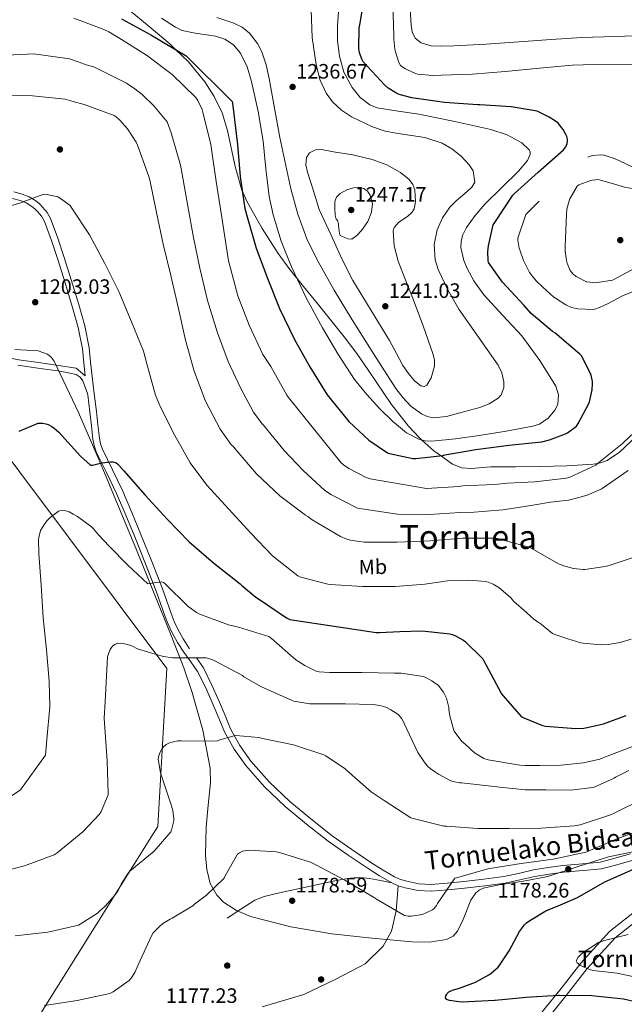
# Model space of a CAD drawing. Extents: x 641239 to 648142, y 748599 to 753369.
# Drawn here: x 644199 to 644489, y 750250 to 750723 of the extents above; entities that cross this region are included whole.
import ezdxf
from ezdxf.enums import TextEntityAlignment as Align

# ---------------------------------------------------------------- set-up
doc = ezdxf.new("R2010")
doc.units = 0
doc.header["$MEASUREMENT"] = 0
doc.linetypes.add('DGN Style 3', pattern=[111.159636, 79.39974000000001, -31.759896])
for name, color, linetype in [('Nivel 1', 7, 'Continuous'), ('Nivel 17', 7, 'Continuous'), ('Nivel 21', 7, 'Continuous'), ('Nivel 35', 7, 'Continuous'), ('Nivel 37', 7, 'Continuous'), ('Nivel 4', 7, 'Continuous'), ('Nivel 41', 7, 'Continuous'), ('Nivel 43', 7, 'Continuous'), ('Nivel 44', 7, 'Continuous'), ('Nivel 45', 7, 'Continuous'), ('Nivel 5', 7, 'Continuous'), ('Nivel 57', 7, 'Continuous'), ('Nivel 7', 7, 'Continuous')]:
    doc.layers.add(name, color=color, linetype=linetype)
doc.styles.add('Style-arial', font='arial.shx', dxfattribs={"bigfont": 'arialbig.shx'})
doc.styles.add('Style-ariali', font='ariali.shx', dxfattribs={"bigfont": 'arialibig.shx'})
doc.styles.add('Style-arialn', font='arialn.shx', dxfattribs={"bigfont": 'arialnbig.shx'})
doc.styles.add('Style-times', font='times.shx', dxfattribs={"bigfont": 'timesbig.shx'})

# ---------------------------------------------------------------- blocks, each defined once
blk = doc.blocks.new('5PATER')
at = {"layer": 'Nivel 7', "linetype": 'Continuous', "lineweight": 0}
h = blk.add_hatch(color=53, dxfattribs=at)
edge = h.paths.add_edge_path()
edge.add_ellipse((0, 0), major_axis=(-1.095731442945027, -1.110710700472634), ratio=0.9994222409660316, start_angle=0, end_angle=360)
blk = doc.blocks.new('5PERFI_6')
at = {"layer": 'Nivel 17', "linetype": 'Continuous', "lineweight": 0}
h = blk.add_hatch(color=7, dxfattribs=at)
edge = h.paths.add_edge_path()
edge.add_ellipse((0, 0), major_axis=(1.505031645710387, -0.4104629295098632), ratio=0.9998764152064296, start_angle=0, end_angle=360)

msp = doc.modelspace()

# ---------------------------------------------------------------- linework, layer by layer
at = {"layer": 'Nivel 1', "color": 7, "linetype": 'Continuous', "lineweight": 0}
for points in [[(643827.7949999999, 750964.9850000001, 1228.85), (643809.237, 750929.283, 1235.179), (643797.6869999999, 750691.919, 1238.296), (643796.48, 750689.3459999999, 1238.924), (643801.0279999999, 750685.1370000001, 1240.127), (643810.5560000001, 750679.905, 1240.599), (643813.4909999999, 750678.797, 1240.823), (643829.1740000001, 750672.878, 1240.86), (643858.263, 750662.6680000001, 1240.052), (643893.0619999999, 750652.727, 1234.691), (643928.926, 750640.7790000001, 1231.675), (643965.0160000001, 750629.98, 1228.341), (644000.9909999999, 750618.6699999999, 1223.32), (644036.2860000001, 750609.25, 1218.462), (644069.6939999999, 750599.02, 1214.451), (644103.7339999999, 750588.933, 1210.16), (644127.8859999999, 750583.1769999999, 1209.099), (644147.1939999999, 750574.449, 1207.497), (644161.9610000001, 750554.652, 1206.138), (644179.807, 750530.6510000001, 1202.907), (644198.807, 750505.317, 1198.755), (644269.4539999999, 750410.929, 1189.273), (644265.105, 750335.017, 1185.799), (644262.9850000001, 750331.524, 1185.771)], [(644262.9850000001, 750331.524, 1185.771), (644199.007, 750229.5430000001, 1175.715), (644186.1529999999, 750205.503, 1170.808), (644164.077, 750119.4029999999, 1172.525), (644139.5320000001, 750022.9299999999, 1177.738), (644109.442, 749904.6680000001, 1211.066), (644116.977, 749871.6769999999, 1225.238), (644132.527, 749827.8260000001, 1238.181), (644145.602, 749786.4550000001, 1250.345), (644162.3060000001, 749736.913, 1262.973), (644173.0530000001, 749697.264, 1263.138), (644181.1680000001, 749671.788, 1266.1), (644190.094, 749639.0860000001, 1276.089), (644199.274, 749611.602, 1280.37), (644210.244, 749578.442, 1281.34), (644217.9880000001, 749547.3630000001, 1280.081), (644228.784, 749510.8940000001, 1276.554), (644239.2960000001, 749480.9010000001, 1272.997), (644250.1359999999, 749447.865, 1268.065), (644253.8049999999, 749438.04, 1266.299), (644258.3, 749420.355, 1263.925)]]:
    msp.add_polyline3d(points, dxfattribs=at)
at = {"layer": 'Nivel 21', "color": 7, "linetype": 'DGN Style 3', "lineweight": 0, "extrusion": (0.02313040733440977, -0.0102759428362302, 0.9996796433134821), "elevation": 8375.060408587939, "flags": 128}
msp.add_lwpolyline([(947303.1497727255, -284134.7767991949), (947303.1497727255, -284138.0956075657)], dxfattribs=at)
at = {"layer": 'Nivel 21', "color": 7, "linetype": 'DGN Style 3', "lineweight": 0}
for points in [[(643968.074, 750660.7069999999, 1226.593), (643977.3019999999, 750654.4650000001, 1223.744), (644007.1229999999, 750643.21, 1218.77), (644046.7239999999, 750629.088, 1213.766), (644069.872, 750620.5719999999, 1211.746), (644093.0179999999, 750609.226, 1211.74), (644123.3, 750593.1880000001, 1208.739), (644140.699, 750582.7890000001, 1207.024), (644145.915, 750579.8770000001, 1206.64), (644151.183, 750576.936, 1206.256), (644156.55, 750573.622, 1205.694), (644161.7660000001, 750570.226, 1204.976), (644166.087, 750567.5120000001, 1204.334), (644170.413, 750565.2820000001, 1203.696), (644175.007, 750563.9070000001, 1203.141), (644179.979, 750562.9180000001, 1202.672), (644189.1950000001, 750561.0549999999, 1202.015), (644198.385, 750559.351, 1201.392), (644207.881, 750557.963, 1200.532), (644217.479, 750556.6699999999, 1199.792), (644225.912, 750555.345, 1199.684), (644230.3189999999, 750551.689, 1199.666)], [(644196.023, 750639.9880000001, 1203.824), (644200.031, 750638.9850000001, 1203.568), (644203.415, 750637.612, 1203.434), (644206.5260000001, 750635.6680000001, 1203.44), (644208.2820000001, 750634.264, 1203.502), (644209.8130000001, 750632.692, 1203.568), (644211.925, 750630.1259999999, 1203.665), (644213.605, 750627.1680000001, 1203.696), (644217.0760000001, 750617.7620000001, 1203.485), (644220.139, 750608.493, 1203.248), (644223.7010000001, 750597.2139999999, 1202.964), (644227.1429999999, 750585.8759999999, 1202.672), (644230.006, 750575.6229999999, 1202.248), (644232.1000000001, 750565.1170000001, 1201.648), (644232.871, 750558.159, 1201.044), (644233.5860000001, 750551.3600000001, 1200.496), (644234.6370000001, 750542.9439999999, 1200.293), (644235.6969999999, 750534.4720000001, 1200.112), (644236.406, 750528.0160000001, 1199.851), (644237.092, 750521.723, 1199.6), (644237.638, 750518.99, 1199.503), (644238.5490000001, 750516.3900000001, 1199.408), (644243.341, 750506.5160000001, 1199.024), (644248.2309999999, 750496.452, 1198.448), (644252.7010000001, 750485.9199999999, 1197.474)], [(644252.7010000001, 750485.9199999999, 1197.474), (644257.05, 750475.4029999999, 1196.4), (644262.2420000001, 750462.402, 1195.277), (644267.325, 750449.3319999999, 1194.224), (644269.477, 750443.2949999999, 1194.116), (644271.55, 750437.362, 1193.968), (644273.06, 750433.5390000001, 1193.021), (644274.733, 750429.888, 1191.984), (644277.355, 750425.192, 1191.4), (644280.338, 750420.4920000001, 1190.768)], [(644283.693, 750416.0789999999, 1189.902), (644287.058, 750411.253, 1189.04), (644291.0860000001, 750403.034, 1187.756), (644294.7209999999, 750394.824, 1186.672), (644297.436, 750388.3330000001, 1186.191), (644300.1070000001, 750382.0220000001, 1185.776), (644304.494, 750373.949, 1184.975), (644309.902, 750366.4380000001, 1184.176), (644318.7590000001, 750356.361, 1183.042), (644328.531, 750347.1229999999, 1182.256), (644338.5860000001, 750338.6969999999, 1182.027), (644348.979, 750330.6640000001, 1181.872), (644358.362, 750323.9909999999, 1181.669), (644367.8970000001, 750317.523, 1181.424), (644373.3600000001, 750314.074, 1181.157), (644378.913, 750310.923, 1180.848), (644381.7690000001, 750309.6540000001, 1180.76), (644384.788, 750308.7350000001, 1180.656), (644390.5959999999, 750307.5290000001, 1180.232), (644396.371, 750307.2380000001, 1179.76), (644404.1599999999, 750307.8119999999, 1179.26), (644412.128, 750308.621, 1178.928), (644421.8459999999, 750309.7250000001, 1178.855), (644431.4299999999, 750311.0249999999, 1178.928), (644438.398, 750312.557, 1179.029), (644445.571, 750314.2110000001, 1179.12), (644452.6240000001, 750315.3999999999, 1179.131), (644459.682, 750316.3019999999, 1178.992), (644465.449, 750316.7990000001, 1178.77), (644471.131, 750317.267, 1178.544), (644474.514, 750317.5900000001, 1178.418), (644477.673, 750317.9380000001, 1178.288), (644484.7520000001, 750319.8160000001, 1177.788), (644492.2779999999, 750321.9610000001, 1177.072)], [(644377.612, 750307.983, 1180.844), (644372.1939999999, 750309.0719999999, 1180.238), (644366.7760000001, 750310.1610000001, 1179.632), (644363.976, 750310.435, 1179.733), (644361.1440000001, 750310.4169999999, 1179.952), (644359.416, 750310.378, 1179.901), (644357.6880000001, 750310.2250000001, 1179.824), (644353.507, 750309.5619999999, 1179.564), (644349.368, 750308.753, 1179.312), (644341.368, 750307.0260000001, 1178.933), (644333.368, 750305.297, 1178.672), (644327.1610000001, 750303.9539999999, 1178.609), (644320.952, 750302.6089999999, 1178.672), (644316.1810000001, 750301.5009999999, 1178.861), (644311.736, 750299.601, 1178.992), (644305.0800000001, 750295.345, 1178.928), (644298.4240000001, 750291.0889999999, 1178.864)], [(644380.6440000001, 750306.6359999999, 1180.76), (644379.6170000001, 750294.564, 1180), (644377.3770000001, 750284.8189999999, 1177), (644373.3729999999, 750277.5090000001, 1177), (644364.733, 750269.014, 1177), (644350.402, 750261.506, 1177), (644335.229, 750254.3940000001, 1177), (644315.209, 750248.466, 1177)], [(644496.396, 750295.8090000001, 1172.873), (644482.092, 750284.584, 1169.901), (644468.345, 750269.423, 1169.928), (644458.216, 750256.396, 1174.935), (644450.4169999999, 750246.7620000001, 1179.936), (644439.05, 750231.8659999999, 1182.923), (644426.8049999999, 750219.801, 1182.909), (644413.29, 750206.1240000001, 1182.927), (644403.601, 750192.703, 1182.966), (644396.513, 750177.196, 1182.984), (644388.6499999999, 750161.6170000001, 1184.964), (644381.165, 750150.7520000001, 1186.922), (644364.6359999999, 750136.0279999999, 1188.733), (644356.0530000001, 750127.9809999999, 1189.696), (644353.5490000001, 750125.2339999999, 1190), (644345.7450000001, 750116.6710000001, 1190.451), (644343.0160000001, 750111.9380000001, 1190), (644341.179, 750108.7520000001, 1189.479), (644337.7579999999, 750100.503, 1188.213), (644338.3300000001, 750093.024, 1187.15), (644341.7050000001, 750087.564, 1187.217), (644350.665, 750082.4820000001, 1188.29), (644351.808, 750082.038, 1188.135)]]:
    msp.add_polyline3d(points, dxfattribs=at)
at = {"layer": 'Nivel 21', "color": 7, "linetype": 'Continuous', "lineweight": 0}
for points in [[(644195.3, 750636.855, 1203.824), (644199.0320000001, 750635.9210000001, 1203.568), (644201.9480000001, 750634.7380000001, 1203.434), (644204.6640000001, 750633.041, 1203.44), (644206.118, 750631.878, 1203.502), (644207.416, 750630.5449999999, 1203.568), (644209.267, 750628.297, 1203.665), (644210.6799999999, 750625.8090000001, 1203.696), (644214.041, 750616.7010000001, 1203.485), (644217.0800000001, 750607.5050000001, 1203.248), (644220.6300000001, 750596.263, 1202.964), (644224.0560000001, 750584.977, 1202.672), (644226.8770000001, 750574.875, 1202.248), (644228.9199999999, 750564.625, 1201.648), (644229.675, 750557.814, 1201.044), (644230.3189999999, 750551.689, 1199.666)], [(644377.612, 750307.983, 1180.844), (644371.7080000001, 750311.315, 1181.157), (644366.1359999999, 750314.8330000001, 1181.424), (644356.5279999999, 750321.351, 1181.669), (644347.064, 750328.081, 1181.872), (644336.5700000001, 750336.192, 1182.027), (644326.392, 750344.7209999999, 1182.256), (644316.443, 750354.1270000001, 1183.042), (644307.3840000001, 750364.433, 1184.176), (644301.7660000001, 750372.236, 1184.975), (644297.2080000001, 750380.625, 1185.776), (644294.473, 750387.0860000001, 1186.191), (644291.7679999999, 750393.5530000001, 1186.672), (644288.172, 750401.675, 1187.756), (644284.28, 750409.6170000001, 1189.04), (644281.0560000001, 750414.24, 1189.902), (644277.6240000001, 750418.7690000001, 1190.768), (644274.592, 750423.5460000001, 1191.4), (644271.8640000001, 750428.433, 1191.984), (644270.102, 750432.2779999999, 1193.021), (644268.5360000001, 750436.2409999999, 1193.968), (644266.4450000001, 750442.2250000001, 1194.116), (644264.3119999999, 750448.209, 1194.224), (644259.2509999999, 750461.223, 1195.277), (644254.0719999999, 750474.193, 1196.4), (644249.736, 750484.6780000001, 1197.474), (644245.304, 750495.121, 1198.448), (644240.449, 750505.112, 1199.024), (644235.5760000001, 750515.1529999999, 1199.408), (644234.53, 750518.1400000001, 1199.503), (644233.912, 750521.233, 1199.6), (644233.21, 750527.666, 1199.851), (644232.504, 750534.0970000001, 1200.112), (644231.4469999999, 750542.5449999999, 1200.293), (644231.365, 750543.203, 1200.309), (644230.2380000001, 750546.202, 1199.986), (644229.112, 750549.2010000001, 1199.664), (644227.855, 750551.0549999999, 1199.604), (644225.912, 750552.209, 1199.664), (644221.5090000001, 750553.274, 1199.684), (644217.0800000001, 750554.0009999999, 1199.792), (644207.506, 750555.291, 1200.532), (644197.9439999999, 750556.689, 1201.392)], [(644380.6440000001, 750306.6359999999, 1180.76), (644383.9920000001, 750305.6170000001, 1180.656), (644390.186, 750304.331, 1180.232), (644396.408, 750304.017, 1179.76), (644404.4410000001, 750304.6089999999, 1179.26), (644412.4720000001, 750305.425, 1178.928), (644422.243, 750306.5349999999, 1178.855), (644431.9920000001, 750307.8570000001, 1178.928), (644439.104, 750309.4210000001, 1179.029), (644446.2, 750311.057, 1179.12), (644453.095, 750312.219, 1179.131), (644460.024, 750313.105, 1178.992), (644465.719, 750313.5959999999, 1178.77), (644471.416, 750314.065, 1178.544), (644474.8430000001, 750314.392, 1178.418), (644478.264, 750314.7690000001, 1178.288), (644485.605, 750316.716, 1177.788), (644492.9199999999, 750318.801, 1177.072)], [(644453.611, 750244.2749999999, 1180), (644461.4010000001, 750253.898, 1175), (644471.453, 750266.825, 1170), (644484.854, 750281.605, 1170), (644498.703, 750292.4780000001, 1173)]]:
    msp.add_polyline3d(points, dxfattribs=at)
at = {"layer": 'Nivel 35', "color": 92, "linetype": 'DGN Style 3', "lineweight": 0}
for points in [[(644497.986, 750525.3659999999, 1214.684), (644487.0249999999, 750514.885, 1214.465), (644481.0260000001, 750510.996, 1217.786), (644477.794, 750509.771, 1219.391), (644476.504, 750509.544, 1220), (644474.369, 750509.169, 1220.94), (644461.5689999999, 750508.405, 1224.316), (644448.7690000001, 750508.017, 1225.208), (644436.9610000001, 750507.8940000001, 1224.884), (644425.1529999999, 750507.825, 1224.203), (644415.81, 750507.087, 1223.858), (644411.1769999999, 750507.3800000001, 1223.879), (644406.6570000001, 750509.169, 1224.116), (644400.9410000001, 750513.2860000001, 1225), (644397.6810000001, 750515.6340000001, 1227.044), (644391.9880000001, 750520.79, 1230), (644390.899, 750521.7760000001, 1229.416), (644385.6229999999, 750527.453, 1226.336), (644377.46, 750537.899, 1221.067), (644366.413, 750554.2139999999, 1224.705), (644360.7849999999, 750562.392, 1226.28), (644354.689, 750570.4169999999, 1227.503), (644341.6240000001, 750586.4839999999, 1229.157), (644335.118, 750594.548, 1229.467), (644328.6410000001, 750602.673, 1229.231), (644322.95, 750610.415, 1228.195), (644315.314, 750622.507, 1225.675), (644308.2890000001, 750634.929, 1223.855), (644305.54, 750640.922, 1223.513), (644302.308, 750652.149, 1222.97), (644298.629, 750669.5900000001, 1222.19), (644296.077, 750678.0279999999, 1221.768), (644292.2890000001, 750685.9369999999, 1221.295), (644287.6810000001, 750692.852, 1222.353), (644279.808, 750702.449, 1223.932), (644273.8119999999, 750708.3160000001, 1225), (644270.913, 750711.1529999999, 1225.506), (644260.0020000001, 750720.2509999999, 1227.16), (644249.0889999999, 750729.2010000001, 1228.659)], [(644196.4010000001, 750564.3130000001, 1202.365), (644207.6170000001, 750563.629, 1201.61), (644212.1680000001, 750562.0360000001, 1201.239), (644213.9439999999, 750560.631, 1201.057), (644215.297, 750558.7050000001, 1200.879), (644227.0830000001, 750533.9450000001, 1198.925), (644237.953, 750508.7849999999, 1196.975), (644254.94, 750467.9720000001, 1193.902), (644271.6170000001, 750426.929, 1190.831), (644277.5930000001, 750411.284, 1189.481), (644281.666, 750399.433, 1188.291), (644286.771, 750381.4340000001, 1186.332), (644290.2409999999, 750363.121, 1184.303), (644290.513, 750356.0390000001, 1183.404), (644289.3910000001, 750345.3770000001, 1181.848), (644288.385, 750334.7050000001, 1180.591), (644288.091, 750321.2339999999, 1179.652), (644288.646, 750314.4850000001, 1179.28), (644290.3049999999, 750307.7609999999, 1178.927), (644293.4269999999, 750302.145, 1178.57), (644296.781, 750298.689, 1178.295), (644302.9110000001, 750294.6470000001, 1177.947), (644309.6969999999, 750291.889, 1177.775), (644329.0789999999, 750286.875, 1177.781), (644348.673, 750283.5689999999, 1177.839), (644367.9029999999, 750281.3330000001, 1177.798), (644387.1370000001, 750279.601, 1177.775), (644395.4569999999, 750279.533, 1177.794), (644403.777, 750280.753, 1177.839), (644407.027, 750282.358, 1177.868), (644409.1599999999, 750284.777, 1177.895), (644411.8800000001, 750290.453, 1177.947), (644415.46, 750299.658, 1178.026), (644417.94, 750303.2620000001, 1178.063), (644419.5360000001, 750304.5490000001, 1178.08), (644421.4410000001, 750305.3929999999, 1178.095), (644429.1140000001, 750307.1140000001, 1178.146), (644440.9010000001, 750308.831, 1178.217), (644452.4809999999, 750311.0249999999, 1178.287), (644467.078, 750315.8330000001, 1178.366), (644481.665, 750320.561, 1178.415), (644493.291, 750322.8659999999, 1178.149)]]:
    msp.add_polyline3d(points, dxfattribs=at)
at = {"layer": 'Nivel 4', "color": 30, "linetype": 'Continuous', "lineweight": 30, "flags": 128}
for points, elevation in [([(644433.78, 750518.263), (644449.5560000001, 750519.959), (644453.3, 750520.8389999999), (644461.0120000001, 750523.719), (644462.004, 750524.263), (644466.2919999999, 750527.4950000001), (644467.148, 750528.7110000001), (644471.9639999999, 750537.719), (644472.5079999999, 750539.2150000001), (644473.7960000001, 750544.8389999999), (644473.996, 750547.783), (644473.916, 750548.9110000001), (644473.2679999999, 750551.983), (644472.916, 750552.9990000001), (644468.6840000001, 750561.2790000001), (644467.916, 750562.023), (644455.9480000001, 750572.247), (644454.8200000001, 750572.9750000001), (644444.5160000001, 750581.615), (644440.9480000001, 750585.575), (644430.7320000001, 750596.719), (644424.092, 750606.1270000001), (644423.908, 750607.1270000001), (644423.756, 750611.247), (644424.0120000001, 750614.087), (644426.3, 750624.247), (644427.0120000001, 750625.3829999999), (644435.7720000001, 750638.4709999999), (644436.5320000001, 750639.263), (644447.8600000001, 750649.487), (644460.0279999999, 750660.2069999999), (644461.092, 750661.7110000001), (644461.7720000001, 750663.2550000001), (644461.94, 750664.439), (644461.892, 750665.3829999999), (644461.612, 750666.6229999999), (644461.244, 750667.5430000001), (644459.8119999999, 750670.007), (644457.476, 750672.9909999999), (644456.236, 750674.0390000001), (644453.2280000001, 750676.007), (644447.436, 750678.767), (644446.4680000001, 750679.047), (644434.9639999999, 750680.871), (644419.868, 750681.855), (644418.652, 750681.8870000001), (644402.868, 750683.0549999999), (644387.1159999999, 750685.183), (644381.1000000001, 750686.8389999999), (644379.548, 750687.5430000001), (644375.828, 750689.855), (644374.236, 750691.2390000001), (644363.788, 750702.5590000001), (644363.2520000001, 750703.4950000001), (644361.9639999999, 750706.8870000001), (644361.7239999999, 750708.959), (644361.9240000001, 750718.7749999999), (644362.2039999999, 750720.287), (644364.804, 750735.575)], 1225), ([(644247.7080000001, 750723.1270000001), (644261.764, 750715.4950000001), (644278.7479999999, 750705.375), (644300.892, 750683.4469999999), (644301.0519999999, 750682.639), (644303.436, 750662.7509999999), (644304.6680000001, 750647.311), (644306.9480000001, 750632.087), (644308.108, 750628.071), (644312.388, 750612.9510000001), (644317.9240000001, 750598.087), (644323.548, 750584.023), (644330.78, 750569.1669999999), (644338.172, 750555.9110000001), (644346.5160000001, 750542.503), (644356.852, 750529.639), (644366.452, 750520.663), (644375.476, 750514.631), (644376.396, 750514.3030000001), (644387.6200000001, 750511.8630000001), (644389.0360000001, 750511.8470000001), (644402.0760000001, 750513.423), (644403.06, 750513.6710000001), (644417.908, 750516.263), (644433.78, 750518.263)], 1225), ([(644198.5160000001, 750525.031), (644207.6440000001, 750528.8630000001), (644207.9720000001, 750528.9029999999), (644209.94, 750528.855), (644211.3160000001, 750528.575), (644212.4439999999, 750528.183), (644214.212, 750527.3030000001), (644215.372, 750526.503), (644217.612, 750524.5190000001), (644227.932, 750513.0549999999), (644232.8360000001, 750508.679), (644233.7479999999, 750508.7749999999), (644238.212, 750509.8230000001), (644242.476, 750510.3589999999), (644243.7, 750510.3589999999), (644244.932, 750509.9750000001), (644245.7479999999, 750509.3189999999), (644246.3640000001, 750508.6470000001), (644248.8360000001, 750506.0549999999), (644259.0360000001, 750494.3189999999), (644269.6200000001, 750482.831), (644280.2039999999, 750471.8230000001), (644291.916, 750461.7590000001), (644304.756, 750451.639), (644305.4680000001, 750450.8630000001), (644312.26, 750445.287), (644314.4920000001, 750443.879), (644326.932, 750435.287), (644328.588, 750434.5989999999), (644370.092, 750428.335), (644371.22, 750428.311), (644371.6599999999, 750428.311), (644381.372, 750428.831), (644392.1240000001, 750429.0630000001), (644405.4280000001, 750427.703), (644406.652, 750427.3589999999), (644408.1399999999, 750426.767), (644411.676, 750424.7990000001), (644412.652, 750424.087), (644421.3640000001, 750415.6070000001), (644421.8200000001, 750414.615), (644422.94, 750412.5190000001), (644430.308, 750398.791), (644431.1159999999, 750397.783), (644439.7720000001, 750387.919), (644440.916, 750387.263), (644449.9639999999, 750383.5430000001), (644451.3319999999, 750383.271), (644465.98, 750382.2069999999), (644469.7320000001, 750382.399), (644471.4280000001, 750382.575), (644479.2520000001, 750384.3829999999)], 1200), ([(644479.2520000001, 750384.3829999999), (644490.212, 750388.415)], 1200), ([(644494.4880000001, 750250.753), (644488.9439999999, 750252.041), (644473.584, 750253.753), (644458.112, 750253.9369999999), (644457.6000000001, 750253.929), (644442.112, 750252.8570000001), (644427.1599999999, 750251.4010000001), (644426.912, 750251.385), (644411.4880000001, 750250.713), (644409.8, 750250.7450000001), (644405.3200000001, 750251.4010000001), (644404.3360000001, 750251.753), (644404.0320000001, 750251.9210000001), (644403.3840000001, 750252.7849999999), (644403.52, 750253.777), (644403.9439999999, 750254.561), (644404.176, 750254.881), (644404.8800000001, 750255.6089999999), (644405.8800000001, 750256.169), (644407.152, 750256.5290000001), (644410.088, 750257.3770000001), (644417.712, 750260.3130000001), (644424.2320000001, 750263.825), (644425.2320000001, 750264.561), (644425.5120000001, 750264.7450000001), (644428.608, 750267.425), (644429.496, 750268.625), (644434.0079999999, 750275.3049999999), (644438.8800000001, 750284.5930000001), (644441.2479999999, 750287.801), (644442.28, 750288.825), (644443.8, 750289.953), (644451.584, 750294.4890000001), (644458.5360000001, 750297.361), (644466.784, 750300.929), (644479.9199999999, 750308.5449999999), (644493.712, 750314.561)], 1175)]:
    msp.add_lwpolyline(points, dxfattribs=dict(at, elevation=elevation))
at = {"layer": 'Nivel 5', "color": 30, "linetype": 'Continuous', "lineweight": 0, "flags": 128}
for points, elevation in [([(644499.104, 750715.23), (644484.71, 750714.6529999999), (644468.8840000001, 750714.246), (644454.19, 750713.2509999999), (644438.6000000001, 750712.1540000001), (644422.844, 750711.0120000001), (644407.4280000001, 750710.146), (644400.7339999999, 750709.994), (644396.443, 750710.244), (644391.5900000001, 750711.598), (644388.7039999999, 750713.838), (644387.3600000001, 750716.881), (644386.8999999999, 750720.1440000001), (644386.5989999999, 750725.422), (644386.514, 750728.767), (644386.4920000001, 750732.7749999999), (644386.4920000001, 750734.7590000001), (644386.7380000001, 750750.7760000001), (644387.628, 750767.038), (644387.764, 750769.9920000001), (644388.351, 750782.8829999999), (644387.165, 750797.23), (644386.838, 750800.399)], 1215), ([(644318.6359999999, 750694.5590000001), (644321.162, 750680.3319999999), (644323.756, 750666.1429999999), (644329.1159999999, 750641.5290000001), (644332.4310000001, 750629.382), (644336.8119999999, 750617.503), (644341.6510000001, 750607.3859999999), (644349.8659999999, 750592.8600000001), (644358.5719999999, 750578.591), (644368.8999999999, 750561.9780000001), (644379.564, 750545.567), (644382.8459999999, 750541.1939999999), (644386.7320000001, 750537.119), (644391.815, 750533.301), (644394.594, 750532.0689999999), (644397.4839999999, 750531.487), (644403.8630000001, 750532.0889999999), (644410.284, 750533.791), (644419.808, 750536.3530000001), (644424.3670000001, 750538.1880000001), (644428.716, 750540.959), (644430.1259999999, 750542.4979999999), (644431.358, 750545.875), (644431.423, 750548.7339999999), (644430.479, 750553.0619999999), (644428.716, 750556.831), (644419.2380000001, 750570.173), (644409.7720000001, 750583.7110000001), (644404.4480000001, 750593.0090000001), (644399.788, 750602.655), (644398.361, 750607.2990000001), (644397.861, 750614.6810000001), (644399.2760000001, 750621.855), (644401.99, 750627.4809999999), (644405.4199999999, 750632.6070000001), (644408.4199999999, 750635.777), (644413.8090000001, 750640.175), (644416.047, 750642.3640000001), (644417.452, 750644.639), (644416.629, 750650.179), (644414.77, 750653.037), (644410.8970000001, 750657.189), (644406.4439999999, 750660.767), (644401.774, 750663.46), (644393.3589999999, 750666.1599999999), (644380.587, 750668.003), (644374.3360000001, 750669.1699999999), (644368.3, 750671.263), (644358.189, 750676.1429999999), (644353.4550000001, 750679.2380000001), (644349.1000000001, 750683.2949999999), (644346.0190000001, 750687.4510000001), (644342.939, 750694.105), (644341.1640000001, 750701.2150000001), (644339.263, 750714.273), (644338.8600000001, 750727.327)], 1235), ([(644456.108, 750535.327), (644457.382, 750538.033), (644457.6910000001, 750542.4809999999), (644456.3640000001, 750546.591), (644448.73, 750559.0249999999), (644439.98, 750570.9110000001), (644430.909, 750580.645), (644421.804, 750590.6229999999), (644417.0349999999, 750597.342), (644413.923, 750602.827), (644412.1399999999, 750607.0320000001), (644410.787, 750613.243), (644410.871, 750616.2139999999), (644411.564, 750619.0390000001), (644413.4880000001, 750622.9709999999), (644417.5830000001, 750628.6740000001), (644422.3160000001, 750634.1429999999), (644430.3640000001, 750642.158), (644438.4439999999, 750650.0150000001), (644442.76, 750655.179), (644444, 750657.909), (644444.041, 750659.152), (644443.564, 750660.2550000001), (644440.061, 750663.6229999999), (644432.9610000001, 750667.4720000001), (644425.132, 750669.983), (644407.8700000001, 750673.9199999999), (644390.5719999999, 750677.4070000001), (644380.5930000001, 750678.842), (644370.604, 750680.479), (644367.031, 750681.855), (644362.435, 750685.4299999999), (644358.5719999999, 750690.2069999999), (644354.577, 750697.5360000001), (644352.4280000001, 750705.311), (644351.5050000001, 750712.6100000001), (644351.4040000001, 750719.9029999999), (644352.135, 750728.74)], 1230), ([(644495.5320000001, 750701.2150000001), (644480.044, 750701.335), (644464.26, 750700.871), (644448.5320000001, 750699.4469999999), (644432.06, 750697.831), (644416.4040000001, 750696.5830000001), (644401.2679999999, 750696.0630000001), (644397.156, 750695.9510000001), (644389.932, 750696.655), (644389.132, 750696.879), (644387.764, 750697.327), (644384.1159999999, 750699.095), (644382.412, 750700.199), (644381.7960000001, 750700.8230000001), (644381.1399999999, 750701.871), (644380.7479999999, 750702.7350000001), (644379.3640000001, 750707.2550000001), (644379.06, 750708.5349999999), (644378.5800000001, 750713.423), (644378.5800000001, 750714.9990000001), (644378.132, 750730.263)], 1220), ([(644224.74, 750723.5109999999), (644239.1799999999, 750718.071), (644241.6599999999, 750716.943), (644246.4280000001, 750713.9990000001), (644259.7, 750705.6710000001), (644272.0120000001, 750696.439), (644283.396, 750685.3030000001), (644284.3, 750683.959), (644286.388, 750679.663), (644286.7960000001, 750678.351), (644290.612, 750662.8630000001), (644290.8840000001, 750660.4950000001), (644293.1159999999, 750645.0549999999), (644295.6440000001, 750629.7350000001), (644299.1399999999, 750606.895), (644299.4839999999, 750605.807), (644303.5320000001, 750590.031), (644309.0519999999, 750575.943), (644315.6359999999, 750561.879), (644319.46, 750556.087), (644327.1159999999, 750542.263), (644327.9240000001, 750541.199), (644353.156, 750509.783), (644354.2760000001, 750508.8630000001), (644356.908, 750507.0630000001), (644365.236, 750502.783), (644366.74, 750502.2550000001), (644367.156, 750502.119), (644394.236, 750497.503), (644409.7080000001, 750498.423), (644411.6680000001, 750498.7110000001), (644426.8600000001, 750499.423), (644433.2039999999, 750499.983), (644446.2520000001, 750500.631), (644461.4839999999, 750502.423), (644462.5560000001, 750502.791), (644463.1000000001, 750502.967), (644475.588, 750508.727), (644476.212, 750509.311), (644488.2760000001, 750518.9510000001)], 1220), ([(644266.9280000001, 750723.4920000001), (644273.5800000001, 750719.135), (644276.8160000001, 750717.5900000001), (644283.057, 750716.226), (644292.81, 750714.9269999999), (644297.3910000001, 750713.4439999999), (644301.4839999999, 750710.6869999999), (644304.8189999999, 750706.7620000001), (644308.1399999999, 750700.1440000001), (644310.1880000001, 750693.023), (644313.315, 750678.726), (644315.8200000001, 750664.351), (644317.1140000001, 750651.0290000001), (644318.6359999999, 750637.727), (644320.517, 750629.057), (644324.395, 750616.3389999999), (644329.388, 750603.935), (644336.4890000001, 750589.1529999999), (644344.236, 750574.7509999999), (644351.5719999999, 750562.128), (644359.5959999999, 750549.919), (644365.4950000001, 750542.683), (644371.8840000001, 750535.8389999999), (644377.8870000001, 750529.818), (644384.6840000001, 750524.3189999999), (644390.517, 750521.1799999999), (644393.5860000001, 750520.3659999999), (644396.716, 750520.223), (644408.108, 750521.426), (644419.5, 750523.0390000001), (644432.449, 750525.01), (644445.3559999999, 750527.3910000001), (644448.4990000001, 750528.467), (644452.652, 750531.3289999999), (644456.108, 750535.327)], 1230), ([(644293.548, 750723.743), (644301.733, 750721.0730000001), (644305.595, 750719.1540000001), (644309.1640000001, 750716.3189999999), (644313.027, 750711.368), (644315.058, 750707.375), (644317.148, 750701.071), (644318.6359999999, 750694.5590000001)], 1235), ([(644189.3389999999, 750705.49), (644205.5050000001, 750706.3570000001), (644222.756, 750704), (644227.362, 750702.4070000001), (644230.784, 750701.108), (644234.3899999999, 750700.125), (644250.1259999999, 750692.3090000001), (644254.1300000001, 750689.568), (644257.685, 750686.791), (644263.288, 750681.4180000001), (644269.662, 750673.7010000001), (644271.5390000001, 750668.476), (644276.02, 750652.9340000001), (644276.7679999999, 750648.466), (644279.5279999999, 750633.209), (644282.342, 750618.0689999999), (644285.3160000001, 750603.3559999999), (644289.0700000001, 750587.8640000001), (644293.7860000001, 750572.304), (644298.8759999999, 750558.442), (644304.842, 750545.898), (644311.044, 750534.2239999999), (644315.1240000001, 750528.648), (644315.97, 750527.8459999999), (644325.905, 750515.754), (644335.0419999999, 750506.111), (644345.27, 750496.692), (644348.315, 750494.666), (644361.006, 750488.092)], 1215), ([(644189.78, 750686.639), (644204.9639999999, 750686.2309999999), (644220.652, 750684.5349999999), (644222.828, 750683.9990000001), (644223.8119999999, 750683.6070000001), (644229.844, 750682.087), (644244.2039999999, 750676.655), (644245.1159999999, 750676.047), (644246.932, 750674.463), (644250.5800000001, 750670.2949999999), (644254.804, 750663.895), (644255.324, 750662.487), (644260.868, 750647.375), (644261.4199999999, 750644.959), (644264.5, 750630.095), (644267.7320000001, 750614.9510000001), (644271.46, 750599.919), (644274.868, 750584.6869999999), (644278.436, 750568.8470000001), (644282.6440000001, 750553.879), (644288.108, 750539.527), (644295.0760000001, 750525.9990000001), (644300.564, 750518.287), (644301.3400000001, 750517.8230000001), (644302.2039999999, 750516.7509999999), (644312.4920000001, 750504.4950000001), (644323.7080000001, 750493.9990000001), (644336.1399999999, 750484.6070000001), (644337.2679999999, 750483.9909999999), (644339.3, 750482.487), (644352.932, 750474.4310000001), (644355.94, 750473.1510000001), (644357.7239999999, 750472.663), (644363.2280000001, 750471.8870000001), (644364.2679999999, 750471.767), (644380.1880000001, 750471.7350000001), (644396.004, 750472.2790000001), (644411.4839999999, 750473.6470000001), (644427.412, 750473.5590000001), (644428.2520000001, 750473.4469999999), (644443.548, 750469.287), (644444.4439999999, 750468.879), (644457.7080000001, 750461.3430000001), (644460.1799999999, 750460.3189999999), (644464.844, 750459.087), (644469.412, 750458.5430000001), (644470.2520000001, 750458.551), (644480.084, 750459.959), (644481.94, 750460.5349999999), (644496.908, 750465.527)], 1210), ([(644342.7, 750631.5830000001), (644348.2039999999, 750619.551), (644353.7080000001, 750607.5190000001), (644358.868, 750597.5109999999), (644367.6880000001, 750583.061), (644376.4920000001, 750568.6070000001), (644379.7069999999, 750562.6070000001), (644382.892, 750556.575), (644385.5050000001, 750552.733), (644388.524, 750549.1510000001), (644391.466, 750546.845), (644393.1059999999, 750546.4299999999), (644394.412, 750547.1030000001), (644396.5279999999, 750550.625), (644398.1100000001, 750556.334), (644398.0930000001, 750559.1969999999), (644397.4839999999, 750561.9510000001), (644392.6300000001, 750575.663), (644387.5, 750589.3430000001), (644384.0460000001, 750598.0560000001), (644380.588, 750606.7509999999), (644378.7420000001, 750614.0320000001), (644378.284, 750621.3430000001), (644378.686, 750622.936), (644380.783, 750625.3119999999), (644385.271, 750628.429), (644387.1740000001, 750630.0390000001), (644388.2679999999, 750631.8389999999), (644388.9040000001, 750635.175), (644388.655, 750640.932), (644387.685, 750643.639), (644385.9639999999, 750645.919), (644381.8019999999, 750649.301), (644375.202, 750653.061), (644368.044, 750655.6470000001), (644358.838, 750657.7790000001), (644349.612, 750659.2309999999), (644343.8219999999, 750660.406), (644340.922, 750660.2609999999), (644338.092, 750658.719), (644336.5460000001, 750656.577), (644336.2, 750653.017), (644337.068, 750649.503), (644339.8840000001, 750640.5430000001), (644342.7, 750631.5830000001)], 1240), ([(644353.452, 750618.783), (644355.02, 750618.111), (644356.588, 750617.439), (644358.2860000001, 750617.3589999999), (644360.6880000001, 750619.0419999999), (644362.9880000001, 750621.5349999999), (644366.047, 750625.788), (644367.788, 750630.3030000001), (644368.2209999999, 750634.354), (644367.148, 750638.4310000001), (644365.8899999999, 750640.334), (644364.0760000001, 750641.6950000001), (644361.611, 750642.25), (644359.148, 750641.9510000001), (644355.9110000001, 750641.017), (644352.8119999999, 750639.263), (644350.929, 750637.521), (644350.1240000001, 750635.423), (644350.2520000001, 750632.095), (644350.3800000001, 750628.767), (644350.892, 750626.9750000001), (644351.4040000001, 750626.2069999999), (644351.916, 750624.6710000001), (644351.916, 750623.6470000001), (644352.172, 750622.6229999999), (644352.4280000001, 750620.0630000001), (644352.6840000001, 750619.0390000001), (644353.452, 750618.783)], 1245), ([(644192.1000000001, 750632.6950000001), (644199.396, 750634.727), (644200.788, 750635.4550000001), (644210.324, 750638.9029999999), (644211.764, 750638.791), (644217.068, 750637.567), (644218.4439999999, 750636.7990000001), (644223.0360000001, 750633.4070000001), (644223.8360000001, 750632.199), (644232.2760000001, 750619.311), (644239.6680000001, 750605.5830000001), (644246.46, 750592.1910000001), (644252.452, 750577.631), (644258.236, 750563.4469999999), (644259.852, 750557.423), (644264.0360000001, 750542.263), (644266.4040000001, 750536.5349999999), (644273.396, 750522.8870000001), (644280.6840000001, 750509.7509999999), (644288.716, 750499.0549999999), (644299.2760000001, 750487.615), (644309.78, 750475.9750000001), (644320.284, 750465.1910000001), (644332.396, 750455.575), (644333.916, 750454.871), (644346.844, 750451.5590000001), (644347.98, 750451.4310000001), (644363.548, 750450.375), (644379.2520000001, 750450.3910000001), (644393.4040000001, 750451.5430000001), (644404.2520000001, 750453.087), (644414.476, 750453.4070000001), (644422.7720000001, 750452.8389999999), (644423.892, 750452.551), (644426.3, 750451.575), (644427.084, 750451.119), (644428.9480000001, 750449.919), (644434.4040000001, 750445.3030000001), (644434.8840000001, 750444.767), (644436.0760000001, 750443.4070000001), (644442.212, 750437.943), (644445.716, 750434.7110000001), (644447.98, 750433.1030000001), (644448.692, 750432.719), (644449.4199999999, 750432.095), (644454.788, 750427.879), (644455.868, 750427.4070000001), (644462.084, 750425.2069999999), (644468.412, 750423.311), (644469.452, 750423.1270000001), (644477.828, 750422.3030000001), (644481.436, 750422.503), (644487.3160000001, 750423.487), (644492.5160000001, 750425.0390000001)], 1205), ([(644488.2760000001, 750518.9510000001), (644488.8200000001, 750519.5830000001), (644499.3, 750529.327)], 1220), ([(644361.006, 750488.092), (644380.2150000001, 750485.172), (644395.5700000001, 750484.9180000001), (644410.3899999999, 750486.023), (644414.148, 750485.8630000001), (644415.1640000001, 750485.919), (644430.956, 750487.175), (644437.284, 750488.1669999999), (644446.284, 750489.703), (644453.8119999999, 750490.919), (644462.388, 750491.9110000001), (644467.4439999999, 750493.159), (644471.3800000001, 750494.2550000001), (644478.1000000001, 750497.119), (644478.692, 750497.4310000001), (644491.092, 750506.1270000001)], 1215), ([(644186.3999999999, 750344.1370000001), (644199.192, 750352.737), (644211.2239999999, 750369.4010000001), (644211.7919999999, 750376.9210000001), (644213.3119999999, 750392.6170000001), (644212.952, 750404.977), (644211.672, 750420.017), (644210.104, 750435.321), (644209.088, 750451.0249999999), (644208.064, 750466.209), (644207.7679999999, 750472.9610000001), (644207.912, 750473.969), (644208.8640000001, 750477.2409999999), (644209.5279999999, 750478.6570000001), (644210.632, 750480.3289999999), (644211.8800000001, 750481.969), (644213.416, 750483.537), (644217.2, 750486.425), (644217.4880000001, 750486.5689999999), (644218.72, 750486.889), (644221, 750486.713), (644222.4880000001, 750486.2010000001), (644224.3999999999, 750485.233), (644226.5519999999, 750484.0249999999), (644233.3360000001, 750479.033), (644234.264, 750478.1769999999), (644236.7280000001, 750475.2409999999), (644241.7760000001, 750469.737), (644250.6799999999, 750460.6570000001), (644260.3200000001, 750451.7050000001), (644261.5120000001, 750451.865), (644263.3759999999, 750452.2250000001)], 1195), ([(644263.3759999999, 750452.2250000001), (644267.0560000001, 750452.5930000001), (644267.9199999999, 750452.281), (644268.6880000001, 750451.625), (644279.7760000001, 750440.7849999999), (644283.72, 750437.8570000001), (644284.888, 750437.2490000001), (644299.0560000001, 750432.017), (644303.96, 750430.929), (644318.44, 750426.433), (644319.744, 750425.4410000001), (644331.44, 750415.1610000001), (644335.7280000001, 750412.3929999999), (644341.176, 750409.7609999999), (644342.632, 750409.4650000001), (644347.584, 750409.129), (644363.2239999999, 750409.1529999999), (644378.7919999999, 750408.713), (644382.0160000001, 750408.6810000001), (644392.6000000001, 750407.169), (644393.6159999999, 750406.801), (644396.8640000001, 750405.1130000001), (644399.504, 750403.217), (644399.7520000001, 750402.977), (644402.456, 750399.6089999999), (644402.936, 750398.673), (644403.76, 750396.673), (644404.952, 750392.3130000001), (644404.9839999999, 750391.3530000001), (644405.44, 750388.2490000001), (644407.408, 750381.129), (644407.56, 750380.881), (644411.2720000001, 750375.9850000001), (644412.608, 750374.7930000001), (644417.3200000001, 750370.4890000001), (644421.824, 750367.673), (644423.392, 750367.2010000001), (644423.8160000001, 750367.0970000001), (644439.0160000001, 750364.4890000001), (644441.584, 750364.3770000001), (644448.632, 750364.3770000001), (644458.976, 750364.601), (644469.6399999999, 750365.6329999999), (644477.56, 750367.473), (644478.584, 750367.8729999999), (644480.9839999999, 750368.841), (644495.7679999999, 750374.4169999999)], 1195), ([(644186.0320000001, 750312.3049999999), (644201.0560000001, 750316.1610000001), (644215.416, 750321.473), (644216.744, 750322.409), (644229.2, 750332.5689999999), (644237.1840000001, 750340.9210000001), (644237.9680000001, 750342.281), (644241.264, 750350.273), (644241.304, 750351.273), (644240.76, 750366.521), (644239.3759999999, 750387.0889999999), (644239.8319999999, 750395.169), (644240.6240000001, 750410.513), (644241.0079999999, 750416.6570000001), (644241.3759999999, 750418.041), (644242.2320000001, 750420.0730000001), (644242.848, 750421.041), (644243.3840000001, 750421.6570000001), (644244.4639999999, 750422.521), (644245.432, 750422.993), (644245.6880000001, 750423.065), (644247.112, 750423.1370000001), (644248.52, 750422.969), (644251.648, 750422.193), (644253.0079999999, 750421.665), (644255.4480000001, 750420.4809999999), (644262.76, 750418.145), (644267.824, 750416.689), (644272.2239999999, 750416.081), (644273.456, 750416.081), (644275.128, 750416.081), (644288.4480000001, 750416.193), (644289.6799999999, 750415.8729999999), (644292.2960000001, 750414.777), (644305.8400000001, 750407.601), (644306.5279999999, 750407.057), (644314.9680000001, 750402.209), (644329.7280000001, 750395.577), (644330.5120000001, 750395.337), (644338.2320000001, 750394.0249999999), (644339.888, 750394.0090000001), (644355.2720000001, 750394.041), (644368.5360000001, 750393.753), (644371.8160000001, 750393.2650000001), (644374.0959999999, 750392.601), (644375.04, 750392.1769999999), (644377.0719999999, 750391.193), (644380.3999999999, 750389.017), (644381.088, 750388.3770000001), (644382.368, 750386.7450000001), (644382.9680000001, 750385.6810000001), (644383.52, 750384.497), (644390.0959999999, 750370.665), (644393.048, 750366.105), (644394.784, 750364.065)], 1190), ([(644265.2960000001, 750367.385), (644265.5360000001, 750368.537), (644266.176, 750370.409), (644267.304, 750372.585), (644267.8800000001, 750373.337), (644269.112, 750374.4410000001), (644270.3999999999, 750375.1529999999), (644271.1680000001, 750375.449), (644274.7679999999, 750376.297), (644276.368, 750376.273), (644291.5760000001, 750376.129), (644293.824, 750376.2409999999), (644295, 750376.649), (644301.824, 750378.713), (644302.6240000001, 750378.7450000001), (644313.672, 750377.801), (644315.5120000001, 750377.4010000001), (644330.344, 750374.257), (644344.9280000001, 750369.577), (644345.888, 750369.0889999999), (644355.1840000001, 750362.825), (644355.848, 750362.209), (644367.584, 750351.8090000001), (644373.936, 750347.6089999999), (644386.76, 750339.273), (644387.8640000001, 750338.8570000001), (644402.5760000001, 750335.2890000001), (644403.848, 750335.1769999999), (644418.8400000001, 750334.0889999999), (644433.9439999999, 750334.1130000001), (644449.304, 750334.193), (644465.176, 750335.3130000001), (644468.048, 750335.905), (644482.672, 750340.6969999999), (644484.088, 750341.385), (644498.6399999999, 750348.4890000001)], 1185), ([(644196.544, 750282.5290000001), (644212.3119999999, 750284.217), (644227.024, 750287.729), (644227.896, 750288.121), (644236.2080000001, 750293.497), (644236.9040000001, 750294.273), (644239.8559999999, 750296.8090000001), (644244.736, 750302.169), (644246.088, 750304.273), (644247.5279999999, 750307.321), (644250.896, 750312.6089999999), (644251.76, 750313.5290000001), (644263.3600000001, 750323.2890000001), (644271.3360000001, 750332.4809999999), (644271.7039999999, 750333.361), (644272.824, 750337.7450000001), (644272.824, 750338.8090000001), (644272.304, 750342.7209999999), (644271.44, 750345.905), (644266.408, 750360.8729999999), (644265.2960000001, 750367.385)], 1185), ([(644394.784, 750364.065), (644396.0560000001, 750362.953), (644398.0959999999, 750361.5689999999), (644400.0560000001, 750360.1529999999), (644405.9280000001, 750356.969), (644406.912, 750356.6410000001), (644410.1680000001, 750356.017), (644411, 750355.993), (644426.7760000001, 750354.2890000001), (644429.344, 750354.041), (644441.744, 750352.7609999999), (644451.5120000001, 750352.7050000001), (644463.6240000001, 750352.5689999999), (644474.024, 750353.7690000001), (644474.8559999999, 750354.017), (644484.3999999999, 750358.2650000001), (644485.04, 750358.7050000001), (644491.4240000001, 750362.017)], 1190), ([(644455, 750319.425), (644470.784, 750322.7849999999), (644471.6399999999, 750323.1130000001), (644486.088, 750329.2890000001), (644500.3840000001, 750334.585)], 1180), ([(644210.712, 750248.993), (644226.4720000001, 750251.4809999999), (644242.104, 750254.7930000001), (644243.76, 750255.6570000001), (644251.408, 750261.1370000001), (644252.3360000001, 750262.2650000001), (644254.048, 750264.969), (644255.632, 750268.585), (644262.264, 750282.8970000001), (644262.976, 750283.9210000001), (644265.896, 750287.0889999999), (644267.5279999999, 750288.4169999999), (644271.112, 750290.601), (644272.0719999999, 750291.017), (644282.024, 750297.0249999999), (644282.7919999999, 750297.753), (644288.592, 750302.0009999999), (644296.96, 750310.233), (644297.44, 750311.385), (644303.416, 750321.7690000001), (644304.352, 750322.4809999999), (644305.7919999999, 750323.145), (644307.6799999999, 750323.5449999999), (644308.808, 750323.6410000001), (644322.112, 750322.977), (644324.064, 750322.409), (644338.5120000001, 750317.865), (644341.352, 750316.5530000001), (644355.0560000001, 750309.3130000001), (644355.744, 750308.8330000001), (644368.824, 750301.145), (644370.1680000001, 750300.081), (644383.608, 750292.233), (644385.3600000001, 750291.953), (644386.9040000001, 750291.9610000001), (644391.352, 750292.601), (644392.568, 750292.9610000001), (644397.1599999999, 750294.993), (644397.912, 750295.6969999999), (644399.0800000001, 750297.129), (644399.5279999999, 750298.0009999999), (644407.8, 750310.169), (644408.584, 750310.425), (644423.712, 750314.801), (644424.632, 750314.9369999999), (644439.72, 750317.3049999999), (644455, 750319.425)], 1180), ([(644498.48, 750261.8090000001), (644485.8640000001, 750264.585), (644474.3119999999, 750265.9210000001), (644472.736, 750266.321), (644469.48, 750267.601), (644468.0719999999, 750268.425), (644466.592, 750269.6089999999), (644466.1359999999, 750270.4890000001), (644467.024, 750272.321), (644468.392, 750273.6170000001), (644469.432, 750274.513), (644476.7919999999, 750279.273), (644477.9680000001, 750279.713), (644479.1440000001, 750280.121), (644491.1200000001, 750283.233)], 1170)]:
    msp.add_lwpolyline(points, dxfattribs=dict(at, elevation=elevation))
at = {"layer": 'Nivel 5', "color": 30, "linetype": 'DGN Style 3', "lineweight": 0, "flags": 128}
for points, elevation in [([(644438.0760000001, 750617.831), (644438.1000000001, 750616.8389999999), (644438.7720000001, 750613.031), (644439.084, 750612.1030000001), (644440.8360000001, 750607.047), (644443.74, 750601.287), (644444.3559999999, 750600.423), (644445.244, 750599.1429999999), (644447.044, 750597.1510000001), (644450.0760000001, 750594.2790000001), (644455.324, 750589.479), (644456.1640000001, 750588.919), (644461.244, 750585.6950000001), (644463.8840000001, 750584.463), (644465.308, 750584.087), (644466.932, 750583.815), (644474.3160000001, 750583.5190000001), (644475.6440000001, 750583.7990000001), (644477.372, 750584.4550000001), (644481.1399999999, 750586.263), (644488.7239999999, 750590.2550000001), (644496.4040000001, 750593.3189999999), (644503.8840000001, 750596.655), (644511.5560000001, 750600.2069999999), (644512.476, 750600.807), (644517.092, 750603.8870000001), (644519.588, 750606.199), (644520.068, 750607.135), (644520.26, 750607.9510000001), (644520.3559999999, 750609.1270000001), (644520.3640000001, 750609.415), (644521.1799999999, 750616.2150000001), (644521.7720000001, 750618.4070000001), (644522.78, 750622.159), (644523.1159999999, 750625.071), (644523.068, 750626.3430000001), (644522.692, 750628.639), (644522.2039999999, 750630.071), (644520.2039999999, 750634.967), (644519.244, 750636.6710000001), (644518.2520000001, 750637.8870000001), (644515.4199999999, 750640.6710000001), (644510.8999999999, 750644.1270000001), (644510.628, 750644.2790000001), (644502.7479999999, 750647.5349999999), (644496.7, 750650.271), (644489.6440000001, 750653.6869999999), (644484.932, 750655.9029999999), (644479.5719999999, 750657.655), (644479.348, 750657.6950000001), (644477.7720000001, 750657.767), (644474.2039999999, 750657.479), (644472.452, 750657.071), (644471.4839999999, 750656.663), (644468.4439999999, 750654.9990000001), (644466.628, 750653.6869999999), (644462.5320000001, 750650.199), (644458.5, 750645.807), (644452.756, 750640.031), (644447.2280000001, 750634.463), (644441.932, 750629.2069999999), (644438.0760000001, 750617.831)], 1220), ([(644463.1399999999, 750636.679), (644462.764, 750635.7350000001), (644461.7239999999, 750631.6710000001), (644461.412, 750629.135), (644460.8119999999, 750613.983), (644460.8840000001, 750611.479), (644461.5560000001, 750606.983), (644461.8600000001, 750605.743), (644463.1799999999, 750602.311), (644463.8119999999, 750601.3829999999), (644464.868, 750600.263), (644465.764, 750599.6229999999), (644466.156, 750599.351), (644471.044, 750596.8630000001), (644471.2760000001, 750596.7990000001), (644475.348, 750596.351), (644476.3400000001, 750596.4310000001), (644483.5719999999, 750597.615), (644484.6200000001, 750598.047), (644490.148, 750601.0549999999), (644497.7720000001, 750605.2550000001), (644503.6359999999, 750609.527), (644507.78, 750613.4709999999), (644508.564, 750614.487), (644508.7479999999, 750614.743), (644511.3800000001, 750619.3670000001), (644511.5719999999, 750620.2390000001), (644511.6599999999, 750621.1669999999), (644511.5560000001, 750624.8389999999), (644511.5160000001, 750625.3910000001), (644510.9639999999, 750629.719), (644510.5719999999, 750630.663), (644510.0120000001, 750631.639), (644507.8119999999, 750634.591), (644506.78, 750635.567), (644502.412, 750639.071), (644501.2760000001, 750639.5989999999), (644500.4040000001, 750639.879), (644497.2280000001, 750640.935), (644495.3800000001, 750641.287), (644490.0279999999, 750642.199), (644484.524, 750643.6950000001), (644477.324, 750645.7990000001), (644476.412, 750645.919), (644475.5160000001, 750645.8870000001), (644473.8999999999, 750645.6229999999), (644472.7479999999, 750645.335), (644467.348, 750643.439), (644466.5560000001, 750642.831), (644463.1399999999, 750636.679)], 1215)]:
    msp.add_lwpolyline(points, dxfattribs=dict(at, elevation=elevation))
at = {"layer": 'Nivel 57', "color": 92, "linetype": 'DGN Style 3', "lineweight": 0}
for points in [[(644249.0889999999, 750729.2010000001, 1228.659), (644260.0020000001, 750720.2509999999, 1227.16), (644270.913, 750711.1529999999, 1225.506), (644273.8119999999, 750708.3160000001, 1225), (644279.808, 750702.449, 1223.932), (644287.6810000001, 750692.852, 1222.353), (644292.2890000001, 750685.9369999999, 1221.295), (644296.077, 750678.0279999999, 1221.768), (644298.629, 750669.5900000001, 1222.19), (644302.308, 750652.149, 1222.97), (644305.54, 750640.922, 1223.513), (644308.2890000001, 750634.929, 1223.855), (644315.314, 750622.507, 1225.675), (644322.95, 750610.415, 1228.195), (644328.6410000001, 750602.673, 1229.231), (644335.118, 750594.548, 1229.467), (644341.6240000001, 750586.4839999999, 1229.157), (644354.689, 750570.4169999999, 1227.503), (644360.7849999999, 750562.392, 1226.28), (644366.413, 750554.2139999999, 1224.705), (644377.46, 750537.899, 1221.067), (644385.6229999999, 750527.453, 1226.336), (644390.899, 750521.7760000001, 1229.416), (644391.9880000001, 750520.79, 1230), (644397.6810000001, 750515.6340000001, 1227.044), (644400.9410000001, 750513.2860000001, 1225), (644406.6570000001, 750509.169, 1224.116), (644411.1769999999, 750507.3800000001, 1223.879), (644415.81, 750507.087, 1223.858), (644425.1529999999, 750507.825, 1224.203), (644436.9610000001, 750507.8940000001, 1224.884), (644448.7690000001, 750508.017, 1225.208), (644461.5689999999, 750508.405, 1224.316), (644474.369, 750509.169, 1220.94), (644476.504, 750509.544, 1220), (644477.794, 750509.771, 1219.391), (644481.0260000001, 750510.996, 1217.786), (644487.0249999999, 750514.885, 1214.465), (644497.986, 750525.3659999999, 1214.684)], [(644493.291, 750322.8659999999, 1178.149), (644481.665, 750320.561, 1178.415), (644467.078, 750315.8330000001, 1178.366), (644452.4809999999, 750311.0249999999, 1178.287), (644440.9010000001, 750308.831, 1178.217), (644429.1140000001, 750307.1140000001, 1178.146), (644421.4410000001, 750305.3929999999, 1178.095), (644419.5360000001, 750304.5490000001, 1178.08), (644417.94, 750303.2620000001, 1178.063), (644415.46, 750299.658, 1178.026), (644411.8800000001, 750290.453, 1177.947), (644409.1599999999, 750284.777, 1177.895), (644407.027, 750282.358, 1177.868), (644403.777, 750280.753, 1177.839), (644395.4569999999, 750279.533, 1177.794), (644387.1370000001, 750279.601, 1177.775), (644367.9029999999, 750281.3330000001, 1177.798), (644348.673, 750283.5689999999, 1177.839), (644329.0789999999, 750286.875, 1177.781), (644309.6969999999, 750291.889, 1177.775), (644302.9110000001, 750294.6470000001, 1177.947), (644296.781, 750298.689, 1178.295), (644293.4269999999, 750302.145, 1178.57), (644290.3049999999, 750307.7609999999, 1178.927), (644288.646, 750314.4850000001, 1179.28), (644288.091, 750321.2339999999, 1179.652), (644288.385, 750334.7050000001, 1180.591), (644289.3910000001, 750345.3770000001, 1181.848), (644290.513, 750356.0390000001, 1183.404), (644290.2409999999, 750363.121, 1184.303), (644286.771, 750381.4340000001, 1186.332), (644281.666, 750399.433, 1188.291), (644277.5930000001, 750411.284, 1189.481), (644271.6170000001, 750426.929, 1190.831), (644254.94, 750467.9720000001, 1193.902), (644237.953, 750508.7849999999, 1196.975), (644227.0830000001, 750533.9450000001, 1198.925), (644215.297, 750558.7050000001, 1200.879), (644213.9439999999, 750560.631, 1201.057), (644212.1680000001, 750562.0360000001, 1201.239), (644207.6170000001, 750563.629, 1201.61), (644196.4010000001, 750564.3130000001, 1202.365)]]:
    msp.add_polyline3d(points, dxfattribs=at)

# ---------------------------------------------------------------- block references
at = {"layer": 'Nivel 17', "color": 7, "linetype": 'Continuous', "lineweight": 0}
for p in [(644218.128, 750660.4169999999, 1205.679), (644298.5120000001, 750268.2250000001, 1176.239), (644343.568, 750261.5689999999, 1177.263)]:
    msp.add_blockref('5PERFI_6', p, dxfattribs=at)
at = {"layer": 'Nivel 7', "color": 53, "linetype": 'Continuous', "lineweight": 0}
for p in [(644329.8999999999, 750690.463, 1236.672), (644358.06, 750631.327, 1247.168), (644487.3160000001, 750616.831, 1211.896), (644206.26, 750586.9990000001, 1203.032), (644374.4439999999, 750585.0549999999, 1241.032), (644462.3600000001, 750314.537, 1178.256), (644329.6880000001, 750299.3929999999, 1178.592)]:
    msp.add_blockref('5PATER', p, dxfattribs=at)

# ---------------------------------------------------------------- texts
at = {"layer": 'Nivel 37', "color": 92, "linetype": 'Continuous', "lineweight": 0, "style": 'Style-arialn'}
msp.add_text('Mb', height=7.000002, rotation=1.291808339650106, dxfattribs=at).set_placement((644368.473611207, 750459.8054809372, 1207.203), align=Align.MIDDLE_CENTER)
at = {"layer": 'Nivel 41', "color": 7, "linetype": 'Continuous', "lineweight": 0, "style": 'Style-arial'}
for s, p in [('1236.67', (644331.6300000001, 750694.463, 1236.672)), ('1247.17', (644359.79, 750635.327, 1247.168)), ('1203.03', (644207.925, 750590.9990000001, 1203.032)), ('1241.03', (644376.1089999999, 750589.0549999999, 1241.032)), ('1178.59', (644331.3530000001, 750303.3929999999, 1178.592)), ('1178.26', (644428.372, 750300.949, 1178.256)), ('1177.23', (644268.977, 750250.3049999999, 1177.232))]:
    msp.add_text(s, height=7.000002, dxfattribs=at).set_placement(p)
at = {"layer": 'Nivel 43', "color": 4, "linetype": 'Continuous', "lineweight": 0, "style": 'Style-times'}
msp.add_text('Tornuelako Aska', height=7.999998000000001, dxfattribs=at).set_placement((644467.024, 750267.4839999999, 1170))
at = {"layer": 'Nivel 44', "color": 7, "linetype": 'Continuous', "lineweight": 0, "style": 'Style-ariali'}
msp.add_text('Tornuelako Bidea', height=9, rotation=6.754999992138743, dxfattribs=at).set_placement((644444.2575885849, 750320.0223714015, 1182.708), align=Align.CENTER)
at = {"layer": 'Nivel 45', "color": 7, "linetype": 'Continuous', "lineweight": 0, "style": 'Style-times'}
msp.add_text('Tornuela', height=11.500002, dxfattribs=at).set_placement((644414.19436885, 750474.186001, 1209.172), align=Align.MIDDLE_CENTER)

doc.saveas('drawing.dxf')
